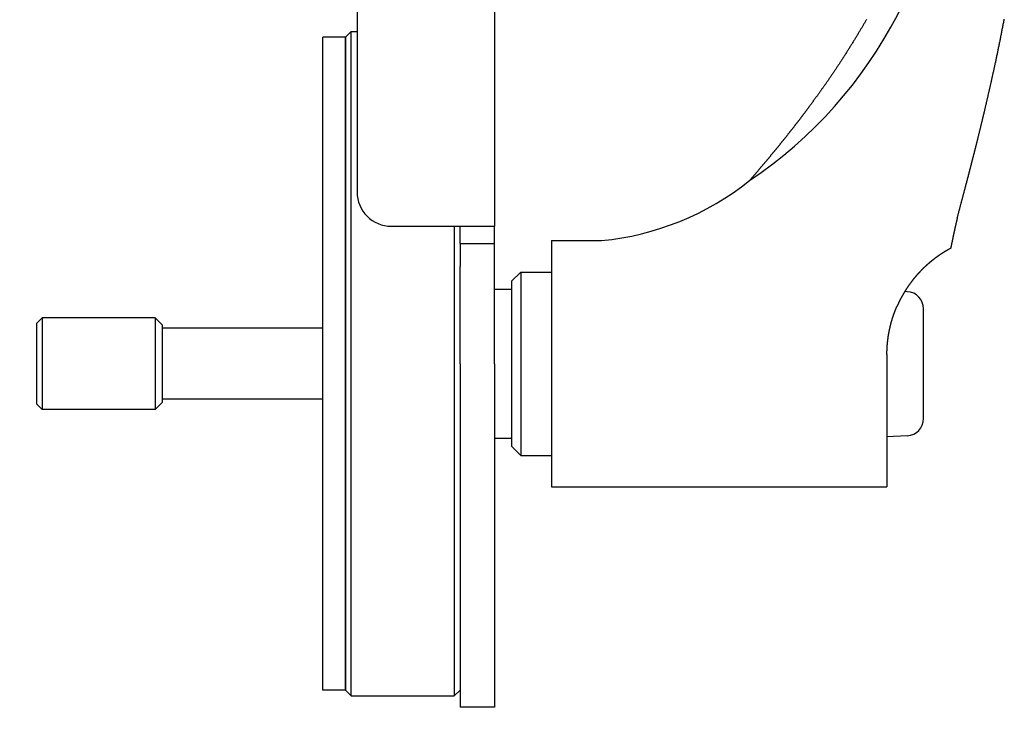
# Model space of a CAD drawing. Extents: x -810 to 2831, y -1991 to 3368.
# Drawn here: x 1299 to 1385, y 1029 to 1091 of the extents above; entities that cross this region are included whole.
import ezdxf

# ---------------------------------------------------------------- set-up
doc = ezdxf.new("R2010")
doc.units = 0
doc.header["$LTSCALE"] = 20
doc.header["$PDMODE"] = 1
doc.header["$PDSIZE"] = -2
doc.layers.get('0').update_dxf_attribs({"linetype": 'CONTINUOUS'})
doc.layers.get('DEFPOINTS').update_dxf_attribs({"linetype": 'CONTINUOUS'})
doc.layers.add('H12H', color=7, linetype='CONTINUOUS')
doc.styles.add('_______', font='txt', dxfattribs={"bigfont": 'ＭＳ ゴシック'})
doc.dimstyles.new('HIBINO', dxfattribs={"dimtxt": 64.988281, "dimasz": 50.012451, "dimexe": 40, "dimexo": 40, "dimgap": 10, "dimtad": 1, "dimblk": 'VW_EMPTYARROW', "dimblk1": 'VW_EMPTYARROW', "dimblk2": 'VW_EMPTYARROW', "dimcen": 0, "dimazin": 3, "dimtfac": 1, "dimtix": 1, "dimtmove": 0, "dimatfit": 3})

# ---------------------------------------------------------------- blocks, each defined once
blk = doc.blocks.new('VW_EMPTYARROW')
at = {"color": 0, "linetype": 'BYBLOCK'}
blk.add_line((0, 0), (-1, 0), dxfattribs=at)
at = {"color": 0, "linetype": 'CONTINUOUS', "flags": 128}
blk.add_lwpolyline([(-1, 0.2679), (0, 0), (-1, -0.2679)], dxfattribs=at)
blk = doc.blocks.new('*D1')
at = {"layer": 'DEFPOINTS', "color": 0}
for p in [(1340.514, 1030.627), (520.514, 1025.627), (520.514, 806)]:
    blk.add_point(p, dxfattribs=at)
at = {"layer": 'H12H', "color": 0, "linetype": 'CONTINUOUS'}
for p, q in [((1340.514, 990.627), (1340.514, 766)), ((520.514, 985.627), (520.514, 766)), ((1290.502, 806), (570.526, 806))]:
    blk.add_line(p, q, dxfattribs=at)
at = {"layer": 'H12H', "color": 0, "xscale": 50.012451171875, "yscale": 50.012451171875, "zscale": 50.012451171875, "rotation": 180}
blk.add_blockref('VW_EMPTYARROW', (520.514, 806), dxfattribs=at)
at = {"layer": 'H12H', "color": 0, "xscale": 50.012451171875, "yscale": 50.012451171875, "zscale": 50.012451171875}
blk.add_blockref('VW_EMPTYARROW', (1340.514, 806), dxfattribs=at)
at = {"layer": 'H12H', "color": 0, "style": '_______'}
blk.add_text('820', height=64.9883, dxfattribs=at).set_placement((866.988, 816))

msp = doc.modelspace()

# ---------------------------------------------------------------- linework, layer by layer
at = {"layer": 'H12H', "color": 7, "linetype": 'CONTINUOUS'}
for p, q in [((1340.514, 1351.627), (1340.514, 1072.627)), ((1328.514, 1221.127), (1328.514, 1075.627)), ((1327.514, 1089.127), (1328.014, 1089.627)), ((1328.014, 1089.627), (1328.514, 1089.627)), ((1328.014, 1089.594), (1328.014, 1089.627)), ((1328.014, 1031.627), (1328.014, 1089.594)), ((1327.514, 1089.127), (1325.514, 1089.127)), ((1325.514, 1089.054), (1325.514, 1089.127)), ((1325.514, 1032.127), (1325.514, 1089.054)), ((1327.514, 1089.127), (1327.514, 1089.094)), ((1327.514, 1089.054), (1327.514, 1089.127)), ((1327.514, 1089.094), (1327.514, 1032.127)), ((1327.514, 1032.127), (1327.514, 1089.054)), ((1331.514, 1072.627), (1336.514, 1072.627)), ((1336.514, 1072.627), (1340.514, 1072.627)), ((1337.014, 1072.627), (1337.014, 1031.627)), ((1337.514, 1071.127), (1337.514, 1072.627)), ((1340.514, 1071.127), (1340.514, 1072.627)), ((1337.514, 1071.127), (1340.514, 1071.127)), ((1337.514, 1071.127), (1337.514, 1069.127)), ((1340.514, 1069.127), (1340.514, 1071.127)), ((1345.514, 1071.377), (1349.881, 1071.377)), ((1345.514, 1071.377), (1345.514, 1049.877)), ((1379.427, 1070.121), (1379.427, 1070.121)), ((1337.514, 1060.627), (1337.514, 1069.127)), ((1340.514, 1060.627), (1340.514, 1069.127)), ((1342.014, 1067.827), (1342.814, 1068.627)), ((1342.814, 1068.627), (1345.514, 1068.627)), ((1342.814, 1068.627), (1342.814, 1060.627)), ((1342.014, 1067.827), (1342.014, 1060.627)), ((1340.514, 1067.127), (1342.014, 1067.127)), ((1376.592, 1066.913), (1376.369, 1066.925)), ((1376.84, 1067.627), (1376.84, 1067.627)), ((1378.014, 1060.627), (1378.014, 1065.415)), ((1300.514, 1064.127), (1301.014, 1064.627)), ((1310.864, 1064.627), (1301.014, 1064.627)), ((1301.014, 1064.627), (1301.014, 1056.627)), ((1311.514, 1063.977), (1310.864, 1064.627)), ((1310.864, 1064.627), (1310.864, 1056.627)), ((1300.514, 1064.127), (1300.514, 1057.127)), ((1311.514, 1057.277), (1311.514, 1063.977)), ((1325.514, 1063.727), (1311.514, 1063.727)), ((1374.814, 1061.427), (1374.814, 1049.877)), ((1337.514, 1060.627), (1337.514, 1030.627)), ((1340.514, 1060.627), (1340.514, 1030.627)), ((1342.014, 1060.627), (1342.014, 1053.427)), ((1342.814, 1060.627), (1342.814, 1052.627)), ((1378.014, 1055.839), (1378.014, 1060.627)), ((1325.514, 1057.527), (1311.514, 1057.527)), ((1300.514, 1057.127), (1301.014, 1056.627)), ((1310.864, 1056.627), (1301.014, 1056.627)), ((1311.514, 1057.277), (1310.864, 1056.627)), ((1340.514, 1054.127), (1342.014, 1054.127)), ((1376.592, 1054.341), (1374.814, 1054.247)), ((1342.014, 1053.427), (1342.814, 1052.627)), ((1342.814, 1052.627), (1345.514, 1052.627)), ((1345.514, 1049.877), (1374.814, 1049.877)), ((1327.514, 1032.127), (1325.514, 1032.127)), ((1327.514, 1032.127), (1328.014, 1031.627)), ((1328.014, 1031.627), (1337.014, 1031.627)), ((1337.514, 1032.127), (1337.014, 1031.627)), ((1340.514, 1030.627), (1337.514, 1030.627))]:
    msp.add_line(p, q, dxfattribs=at)
at = {"layer": 'H12H', "color": 7, "linetype": 'CONTINUOUS', "flags": 128}
for points in [[(1373.031, 1090.685), (1373, 1090.631), (1372.969, 1090.577), (1372.937, 1090.522), (1372.906, 1090.467), (1372.874, 1090.412), (1372.841, 1090.357), (1372.809, 1090.301), (1372.777, 1090.246), (1372.744, 1090.19), (1372.711, 1090.133), (1372.677, 1090.077), (1372.644, 1090.02), (1372.61, 1089.963), (1372.577, 1089.906), (1372.542, 1089.849), (1372.508, 1089.791), (1372.474, 1089.733), (1372.439, 1089.675), (1372.404, 1089.617), (1372.369, 1089.559), (1372.334, 1089.5), (1372.298, 1089.441), (1372.262, 1089.382), (1372.226, 1089.322), (1372.19, 1089.263), (1372.154, 1089.203), (1372.117, 1089.143), (1372.08, 1089.083), (1372.043, 1089.022), (1372.006, 1088.961), (1371.969, 1088.9), (1371.931, 1088.839), (1371.893, 1088.778), (1371.855, 1088.716), (1371.817, 1088.654), (1371.778, 1088.592), (1371.74, 1088.529), (1371.701, 1088.467), (1371.662, 1088.404), (1371.622, 1088.341), (1371.583, 1088.278), (1371.543, 1088.215), (1371.504, 1088.153), (1371.465, 1088.09), (1371.426, 1088.028), (1371.387, 1087.967), (1371.348, 1087.905), (1371.31, 1087.844), (1371.271, 1087.783), (1371.233, 1087.722), (1371.194, 1087.662), (1371.156, 1087.602), (1371.118, 1087.542), (1371.08, 1087.482), (1371.042, 1087.423), (1371.004, 1087.364), (1370.966, 1087.305), (1370.928, 1087.247), (1370.891, 1087.188), (1370.853, 1087.13), (1370.816, 1087.073), (1370.779, 1087.015), (1370.741, 1086.958), (1370.704, 1086.901), (1370.667, 1086.844), (1370.63, 1086.788), (1370.594, 1086.732), (1370.557, 1086.676), (1370.52, 1086.62), (1370.484, 1086.565), (1370.447, 1086.51), (1370.411, 1086.455), (1370.375, 1086.4), (1370.339, 1086.346), (1370.303, 1086.292), (1370.267, 1086.238), (1370.231, 1086.184), (1370.196, 1086.131), (1370.16, 1086.078), (1370.125, 1086.025), (1370.089, 1085.973), (1370.054, 1085.921), (1370.019, 1085.869), (1369.984, 1085.817), (1369.949, 1085.766), (1369.914, 1085.715), (1369.879, 1085.664), (1369.844, 1085.613), (1369.81, 1085.563), (1369.775, 1085.513), (1369.741, 1085.463), (1369.707, 1085.413), (1369.673, 1085.364), (1369.639, 1085.315), (1369.605, 1085.266), (1369.571, 1085.218), (1369.537, 1085.169), (1369.503, 1085.121), (1369.47, 1085.074), (1369.436, 1085.026), (1369.403, 1084.979), (1369.37, 1084.932), (1369.337, 1084.885), (1369.304, 1084.839), (1369.271, 1084.793), (1369.238, 1084.747), (1369.205, 1084.701), (1369.173, 1084.656), (1369.14, 1084.611), (1369.108, 1084.566), (1369.076, 1084.521), (1369.045, 1084.477), (1369.013, 1084.433), (1368.981, 1084.389), (1368.95, 1084.345), (1368.919, 1084.302), (1368.888, 1084.258), (1368.857, 1084.215), (1368.826, 1084.173), (1368.795, 1084.13), (1368.765, 1084.088), (1368.735, 1084.046), (1368.705, 1084.005), (1368.675, 1083.963), (1368.645, 1083.922), (1368.615, 1083.881), (1368.586, 1083.84), (1368.556, 1083.8), (1368.527, 1083.759), (1368.498, 1083.719), (1368.469, 1083.68), (1368.44, 1083.64), (1368.412, 1083.601), (1368.383, 1083.562), (1368.355, 1083.523), (1368.327, 1083.485), (1368.299, 1083.447), (1368.271, 1083.409), (1368.243, 1083.371), (1368.216, 1083.333), (1368.189, 1083.296), (1368.161, 1083.259), (1368.134, 1083.222), (1368.108, 1083.186), (1368.081, 1083.149), (1368.054, 1083.113), (1368.028, 1083.078), (1368.002, 1083.042), (1367.975, 1083.007), (1367.949, 1082.972), (1367.924, 1082.937), (1367.898, 1082.902), (1367.873, 1082.868), (1367.847, 1082.834), (1367.822, 1082.8), (1367.797, 1082.767), (1367.772, 1082.733), (1367.747, 1082.7), (1367.723, 1082.667), (1367.698, 1082.635), (1367.674, 1082.602), (1367.65, 1082.57), (1367.626, 1082.538), (1367.602, 1082.507), (1367.579, 1082.476), (1367.555, 1082.444), (1367.532, 1082.414), (1367.509, 1082.383), (1367.486, 1082.352), (1367.463, 1082.322), (1367.44, 1082.292), (1367.416, 1082.261), (1367.393, 1082.231), (1367.37, 1082.2), (1367.347, 1082.17), (1367.324, 1082.139), (1367.3, 1082.109), (1367.277, 1082.078), (1367.254, 1082.048), (1367.231, 1082.017), (1367.207, 1081.987), (1367.184, 1081.957), (1367.161, 1081.926), (1367.138, 1081.896), (1367.114, 1081.865), (1367.091, 1081.835), (1367.067, 1081.805), (1367.044, 1081.774), (1367.021, 1081.744), (1366.997, 1081.713), (1366.974, 1081.683), (1366.95, 1081.653), (1366.927, 1081.622), (1366.903, 1081.592), (1366.88, 1081.562), (1366.856, 1081.531), (1366.833, 1081.501), (1366.809, 1081.471), (1366.786, 1081.44), (1366.762, 1081.41), (1366.739, 1081.38), (1366.715, 1081.349), (1366.691, 1081.319), (1366.668, 1081.289), (1366.644, 1081.258), (1366.621, 1081.228), (1366.597, 1081.198), (1366.573, 1081.167), (1366.549, 1081.137), (1366.526, 1081.107), (1366.502, 1081.077), (1366.478, 1081.046), (1366.454, 1081.016), (1366.431, 1080.986), (1366.407, 1080.956), (1366.383, 1080.925), (1366.359, 1080.895), (1366.335, 1080.865), (1366.312, 1080.835), (1366.288, 1080.804), (1366.264, 1080.774), (1366.24, 1080.744), (1366.216, 1080.714), (1366.192, 1080.683), (1366.168, 1080.653), (1366.144, 1080.623), (1366.12, 1080.593), (1366.096, 1080.563), (1366.072, 1080.532), (1366.048, 1080.502), (1366.024, 1080.472), (1366, 1080.442), (1365.976, 1080.412), (1365.952, 1080.382), (1365.928, 1080.351), (1365.904, 1080.321), (1365.879, 1080.291), (1365.855, 1080.261), (1365.831, 1080.231), (1365.807, 1080.201), (1365.783, 1080.171), (1365.759, 1080.141), (1365.734, 1080.11), (1365.71, 1080.08), (1365.686, 1080.05), (1365.662, 1080.02), (1365.637, 1079.99), (1365.613, 1079.96), (1365.589, 1079.93), (1365.564, 1079.9), (1365.54, 1079.87), (1365.516, 1079.84), (1365.491, 1079.809), (1365.467, 1079.779), (1365.443, 1079.749), (1365.418, 1079.719), (1365.394, 1079.689), (1365.369, 1079.659), (1365.345, 1079.629), (1365.321, 1079.599), (1365.296, 1079.569), (1365.272, 1079.539), (1365.247, 1079.509), (1365.223, 1079.479), (1365.198, 1079.449), (1365.173, 1079.419), (1365.149, 1079.389), (1365.124, 1079.359), (1365.1, 1079.329), (1365.075, 1079.299), (1365.051, 1079.269), (1365.026, 1079.239), (1365.001, 1079.209), (1364.977, 1079.179), (1364.952, 1079.149), (1364.927, 1079.119), (1364.903, 1079.089), (1364.878, 1079.059), (1364.853, 1079.029), (1364.828, 1078.999), (1364.804, 1078.969), (1364.779, 1078.939), (1364.754, 1078.909), (1364.729, 1078.879), (1364.705, 1078.85), (1364.68, 1078.82), (1364.655, 1078.79), (1364.63, 1078.76), (1364.605, 1078.73), (1364.58, 1078.7), (1364.555, 1078.67), (1364.53, 1078.64), (1364.505, 1078.61), (1364.481, 1078.58), (1364.456, 1078.551), (1364.431, 1078.521), (1364.406, 1078.491), (1364.381, 1078.461), (1364.356, 1078.431), (1364.331, 1078.401), (1364.306, 1078.371), (1364.281, 1078.342), (1364.256, 1078.312), (1364.231, 1078.282), (1364.205, 1078.252), (1364.18, 1078.222), (1364.155, 1078.192), (1364.13, 1078.162), (1364.105, 1078.133), (1364.08, 1078.103), (1364.055, 1078.073), (1364.03, 1078.043), (1364.005, 1078.013), (1363.979, 1077.984), (1363.954, 1077.954), (1363.929, 1077.924), (1363.904, 1077.894), (1363.879, 1077.864), (1363.854, 1077.835), (1363.828, 1077.805), (1363.803, 1077.775), (1363.778, 1077.745), (1363.753, 1077.715), (1363.727, 1077.686), (1363.702, 1077.656), (1363.677, 1077.626), (1363.652, 1077.596), (1363.626, 1077.567), (1363.601, 1077.537), (1363.576, 1077.507), (1363.55, 1077.477), (1363.525, 1077.447), (1363.5, 1077.418), (1363.474, 1077.388), (1363.449, 1077.358), (1363.424, 1077.328), (1363.398, 1077.299), (1363.373, 1077.269), (1363.347, 1077.239), (1363.322, 1077.21), (1363.297, 1077.18), (1363.271, 1077.15), (1363.246, 1077.12), (1363.22, 1077.091), (1363.195, 1077.061), (1363.169, 1077.031), (1363.144, 1077.002), (1363.118, 1076.972), (1363.093, 1076.942), (1363.067, 1076.912), (1363.042, 1076.883), (1363.016, 1076.853), (1362.991, 1076.823), (1362.965, 1076.794), (1362.94, 1076.764), (1362.914, 1076.734), (1362.888, 1076.705), (1362.863, 1076.675), (1362.837, 1076.645), (1362.812, 1076.616), (1362.812, 1076.616)], [(1380.963, 1073.365), (1380.975, 1073.411), (1380.987, 1073.457), (1380.999, 1073.503), (1381.012, 1073.55), (1381.024, 1073.596), (1381.036, 1073.642), (1381.048, 1073.688), (1381.061, 1073.734), (1381.073, 1073.78), (1381.085, 1073.827), (1381.097, 1073.873), (1381.11, 1073.919), (1381.122, 1073.965), (1381.134, 1074.011), (1381.146, 1074.058), (1381.159, 1074.104), (1381.171, 1074.15), (1381.183, 1074.196), (1381.195, 1074.242), (1381.208, 1074.289), (1381.22, 1074.335), (1381.232, 1074.381), (1381.244, 1074.427), (1381.256, 1074.473), (1381.269, 1074.519), (1381.281, 1074.566), (1381.293, 1074.612), (1381.305, 1074.658), (1381.318, 1074.704), (1381.33, 1074.75), (1381.342, 1074.797), (1381.354, 1074.843), (1381.367, 1074.889), (1381.379, 1074.935), (1381.391, 1074.981), (1381.403, 1075.028), (1381.415, 1075.074), (1381.428, 1075.12), (1381.44, 1075.166), (1381.452, 1075.212), (1381.464, 1075.258), (1381.476, 1075.305), (1381.489, 1075.351), (1381.501, 1075.397), (1381.513, 1075.443), (1381.525, 1075.489), (1381.538, 1075.536), (1381.55, 1075.582), (1381.562, 1075.628), (1381.574, 1075.674), (1381.586, 1075.72), (1381.599, 1075.767), (1381.611, 1075.813), (1381.623, 1075.859), (1381.635, 1075.905), (1381.647, 1075.951), (1381.66, 1075.998), (1381.672, 1076.044), (1381.684, 1076.09), (1381.696, 1076.136), (1381.708, 1076.182), (1381.721, 1076.229), (1381.733, 1076.275), (1381.745, 1076.321), (1381.757, 1076.367), (1381.769, 1076.413), (1381.782, 1076.46), (1381.794, 1076.506), (1381.806, 1076.552), (1381.818, 1076.598), (1381.83, 1076.644), (1381.842, 1076.691), (1381.854, 1076.737), (1381.867, 1076.783), (1381.879, 1076.829), (1381.891, 1076.875), (1381.903, 1076.922), (1381.915, 1076.968), (1381.927, 1077.014), (1381.939, 1077.06), (1381.951, 1077.106), (1381.963, 1077.153), (1381.975, 1077.199), (1381.987, 1077.245), (1381.999, 1077.291), (1382.011, 1077.338), (1382.023, 1077.384), (1382.035, 1077.43), (1382.047, 1077.476), (1382.059, 1077.523), (1382.071, 1077.569), (1382.083, 1077.615), (1382.095, 1077.661), (1382.107, 1077.707), (1382.119, 1077.754), (1382.131, 1077.8), (1382.143, 1077.846), (1382.155, 1077.892), (1382.167, 1077.939), (1382.179, 1077.985), (1382.191, 1078.031), (1382.203, 1078.077), (1382.215, 1078.124), (1382.227, 1078.17), (1382.238, 1078.216), (1382.25, 1078.262), (1382.262, 1078.309), (1382.274, 1078.355), (1382.286, 1078.401), (1382.298, 1078.448), (1382.31, 1078.494), (1382.321, 1078.54), (1382.333, 1078.586), (1382.345, 1078.633), (1382.357, 1078.679), (1382.369, 1078.725), (1382.38, 1078.771), (1382.392, 1078.818), (1382.404, 1078.864), (1382.416, 1078.91), (1382.428, 1078.957), (1382.439, 1079.003), (1382.451, 1079.049), (1382.463, 1079.095), (1382.475, 1079.142), (1382.486, 1079.188), (1382.498, 1079.234), (1382.51, 1079.281), (1382.521, 1079.327), (1382.533, 1079.373), (1382.545, 1079.419), (1382.556, 1079.466), (1382.568, 1079.512), (1382.58, 1079.558), (1382.591, 1079.605), (1382.603, 1079.651), (1382.615, 1079.697), (1382.626, 1079.744), (1382.638, 1079.79), (1382.649, 1079.836), (1382.661, 1079.883), (1382.673, 1079.929), (1382.684, 1079.975), (1382.696, 1080.021), (1382.707, 1080.068), (1382.719, 1080.114), (1382.73, 1080.16), (1382.742, 1080.207), (1382.753, 1080.253), (1382.765, 1080.299), (1382.776, 1080.346), (1382.788, 1080.392), (1382.799, 1080.438), (1382.811, 1080.485), (1382.822, 1080.531), (1382.834, 1080.578), (1382.845, 1080.624), (1382.857, 1080.67), (1382.868, 1080.717), (1382.88, 1080.763), (1382.891, 1080.809), (1382.902, 1080.856), (1382.914, 1080.902), (1382.925, 1080.948), (1382.936, 1080.995), (1382.948, 1081.041), (1382.959, 1081.087), (1382.971, 1081.134), (1382.982, 1081.18), (1382.993, 1081.227), (1383.004, 1081.273), (1383.016, 1081.319), (1383.027, 1081.366), (1383.038, 1081.412), (1383.05, 1081.458), (1383.061, 1081.505), (1383.072, 1081.551), (1383.083, 1081.598), (1383.095, 1081.644), (1383.106, 1081.69), (1383.117, 1081.737), (1383.128, 1081.783), (1383.14, 1081.83), (1383.151, 1081.876), (1383.162, 1081.922), (1383.173, 1081.969), (1383.184, 1082.015), (1383.195, 1082.062), (1383.207, 1082.108), (1383.218, 1082.154), (1383.229, 1082.201), (1383.24, 1082.247), (1383.251, 1082.294), (1383.262, 1082.341), (1383.274, 1082.388), (1383.285, 1082.436), (1383.296, 1082.484), (1383.308, 1082.532), (1383.32, 1082.581), (1383.331, 1082.63), (1383.343, 1082.68), (1383.355, 1082.73), (1383.366, 1082.78), (1383.378, 1082.831), (1383.39, 1082.881), (1383.402, 1082.933), (1383.415, 1082.985), (1383.427, 1083.037), (1383.439, 1083.089), (1383.451, 1083.142), (1383.464, 1083.195), (1383.476, 1083.248), (1383.489, 1083.302), (1383.501, 1083.357), (1383.514, 1083.411), (1383.527, 1083.466), (1383.54, 1083.522), (1383.553, 1083.577), (1383.566, 1083.633), (1383.579, 1083.69), (1383.592, 1083.747), (1383.605, 1083.804), (1383.618, 1083.861), (1383.631, 1083.919), (1383.645, 1083.977), (1383.658, 1084.036), (1383.672, 1084.095), (1383.685, 1084.154), (1383.699, 1084.214), (1383.713, 1084.274), (1383.727, 1084.335), (1383.74, 1084.396), (1383.754, 1084.457), (1383.768, 1084.518), (1383.783, 1084.58), (1383.797, 1084.642), (1383.811, 1084.705), (1383.825, 1084.768), (1383.84, 1084.831), (1383.854, 1084.895), (1383.868, 1084.959), (1383.883, 1085.024), (1383.898, 1085.089), (1383.912, 1085.154), (1383.927, 1085.219), (1383.942, 1085.285), (1383.957, 1085.352), (1383.972, 1085.418), (1383.987, 1085.485), (1384.002, 1085.553), (1384.017, 1085.62), (1384.033, 1085.688), (1384.048, 1085.757), (1384.063, 1085.826), (1384.079, 1085.895), (1384.094, 1085.965), (1384.11, 1086.034), (1384.126, 1086.105), (1384.141, 1086.175), (1384.157, 1086.246), (1384.173, 1086.318), (1384.188, 1086.39), (1384.204, 1086.462), (1384.22, 1086.534), (1384.236, 1086.607), (1384.252, 1086.68), (1384.268, 1086.754), (1384.284, 1086.828), (1384.3, 1086.902), (1384.316, 1086.977), (1384.332, 1087.052), (1384.348, 1087.128), (1384.364, 1087.203), (1384.38, 1087.28), (1384.396, 1087.356), (1384.412, 1087.433), (1384.429, 1087.51), (1384.445, 1087.588), (1384.461, 1087.666), (1384.477, 1087.744), (1384.494, 1087.823), (1384.51, 1087.902), (1384.527, 1087.982), (1384.543, 1088.062), (1384.56, 1088.142), (1384.576, 1088.222), (1384.593, 1088.303), (1384.609, 1088.385), (1384.626, 1088.466), (1384.643, 1088.549), (1384.659, 1088.631), (1384.676, 1088.714), (1384.693, 1088.797), (1384.709, 1088.881), (1384.726, 1088.964), (1384.743, 1089.049), (1384.76, 1089.133), (1384.777, 1089.218), (1384.794, 1089.304), (1384.811, 1089.389), (1384.828, 1089.476), (1384.845, 1089.562), (1384.862, 1089.649), (1384.879, 1089.736), (1384.896, 1089.824), (1384.913, 1089.912), (1384.931, 1090), (1384.948, 1090.089), (1384.965, 1090.178), (1384.982, 1090.267), (1385, 1090.357), (1385.017, 1090.447), (1385.034, 1090.538), (1385.052, 1090.629), (1385.069, 1090.72)], [(1380.963, 1073.365), (1380.958, 1073.344), (1380.953, 1073.323), (1380.948, 1073.302), (1380.943, 1073.281), (1380.938, 1073.26), (1380.933, 1073.239), (1380.928, 1073.219), (1380.924, 1073.198), (1380.919, 1073.177), (1380.914, 1073.156), (1380.909, 1073.135), (1380.904, 1073.114), (1380.899, 1073.093), (1380.894, 1073.072), (1380.89, 1073.051), (1380.885, 1073.03), (1380.88, 1073.01), (1380.875, 1072.989), (1380.87, 1072.968), (1380.866, 1072.947), (1380.861, 1072.926), (1380.856, 1072.905), (1380.851, 1072.884), (1380.846, 1072.863), (1380.842, 1072.842), (1380.837, 1072.822), (1380.832, 1072.801), (1380.827, 1072.78), (1380.823, 1072.759), (1380.818, 1072.738), (1380.813, 1072.717), (1380.808, 1072.696), (1380.804, 1072.675), (1380.799, 1072.655), (1380.794, 1072.634), (1380.789, 1072.613), (1380.785, 1072.592), (1380.78, 1072.571), (1380.775, 1072.55), (1380.771, 1072.529), (1380.766, 1072.509), (1380.761, 1072.488), (1380.756, 1072.467), (1380.752, 1072.446), (1380.747, 1072.425), (1380.742, 1072.404), (1380.738, 1072.383), (1380.733, 1072.363), (1380.728, 1072.342), (1380.724, 1072.321), (1380.719, 1072.3), (1380.714, 1072.279), (1380.71, 1072.258), (1380.705, 1072.237), (1380.701, 1072.217), (1380.696, 1072.196), (1380.691, 1072.175), (1380.687, 1072.154), (1380.682, 1072.133), (1380.677, 1072.112), (1380.673, 1072.091), (1380.668, 1072.071), (1380.664, 1072.05), (1380.659, 1072.029), (1380.654, 1072.008), (1380.65, 1071.987), (1380.645, 1071.966), (1380.641, 1071.946), (1380.636, 1071.925), (1380.632, 1071.904), (1380.627, 1071.883), (1380.623, 1071.862), (1380.618, 1071.841), (1380.614, 1071.821), (1380.609, 1071.8), (1380.605, 1071.779), (1380.6, 1071.758), (1380.596, 1071.737), (1380.591, 1071.716), (1380.587, 1071.696), (1380.582, 1071.675), (1380.578, 1071.654), (1380.573, 1071.633), (1380.569, 1071.612), (1380.564, 1071.591), (1380.56, 1071.571), (1380.556, 1071.55), (1380.551, 1071.529), (1380.547, 1071.508), (1380.542, 1071.487), (1380.538, 1071.467), (1380.534, 1071.446), (1380.529, 1071.425), (1380.525, 1071.404), (1380.521, 1071.383), (1380.516, 1071.362), (1380.512, 1071.342), (1380.508, 1071.321), (1380.503, 1071.3), (1380.499, 1071.279), (1380.495, 1071.258), (1380.49, 1071.237), (1380.486, 1071.217), (1380.482, 1071.196), (1380.478, 1071.175), (1380.473, 1071.154), (1380.469, 1071.133), (1380.465, 1071.113), (1380.461, 1071.092), (1380.456, 1071.071), (1380.452, 1071.05), (1380.448, 1071.029), (1380.444, 1071.008), (1380.44, 1070.988), (1380.435, 1070.967), (1380.431, 1070.946), (1380.427, 1070.925), (1380.423, 1070.904), (1380.419, 1070.884), (1380.415, 1070.863), (1380.41, 1070.842), (1380.406, 1070.821), (1380.402, 1070.8), (1380.398, 1070.779), (1380.394, 1070.759), (1380.39, 1070.738), (1380.386, 1070.717), (1380.382, 1070.696), (1380.382, 1070.696)], [(1380.382, 1070.696), (1380.369, 1070.69), (1380.356, 1070.683), (1380.344, 1070.676), (1380.331, 1070.669), (1380.319, 1070.663), (1380.306, 1070.656), (1380.294, 1070.649), (1380.281, 1070.642), (1380.269, 1070.635), (1380.256, 1070.628), (1380.244, 1070.622), (1380.231, 1070.615), (1380.219, 1070.608), (1380.206, 1070.601), (1380.194, 1070.594), (1380.182, 1070.587), (1380.169, 1070.58), (1380.157, 1070.573), (1380.144, 1070.566), (1380.132, 1070.559), (1380.12, 1070.552), (1380.107, 1070.545), (1380.095, 1070.538), (1380.083, 1070.531), (1380.07, 1070.524), (1380.058, 1070.517), (1380.046, 1070.51), (1380.033, 1070.502), (1380.021, 1070.495), (1380.009, 1070.488), (1379.997, 1070.481), (1379.985, 1070.474), (1379.972, 1070.467), (1379.96, 1070.459), (1379.948, 1070.452), (1379.936, 1070.445), (1379.924, 1070.438), (1379.911, 1070.43), (1379.899, 1070.423), (1379.887, 1070.416), (1379.875, 1070.409), (1379.863, 1070.401), (1379.851, 1070.394), (1379.839, 1070.386), (1379.827, 1070.379), (1379.815, 1070.372), (1379.803, 1070.364), (1379.791, 1070.357), (1379.779, 1070.349), (1379.767, 1070.342), (1379.755, 1070.334), (1379.743, 1070.327), (1379.731, 1070.32), (1379.719, 1070.312), (1379.707, 1070.304), (1379.695, 1070.297), (1379.683, 1070.289), (1379.671, 1070.282), (1379.659, 1070.274), (1379.647, 1070.267), (1379.635, 1070.259), (1379.624, 1070.251), (1379.612, 1070.244), (1379.6, 1070.236), (1379.588, 1070.228), (1379.576, 1070.221), (1379.565, 1070.213), (1379.553, 1070.205), (1379.542, 1070.198), (1379.53, 1070.19), (1379.519, 1070.183), (1379.507, 1070.175), (1379.496, 1070.168), (1379.485, 1070.16), (1379.473, 1070.153), (1379.462, 1070.145), (1379.451, 1070.138), (1379.44, 1070.13), (1379.429, 1070.123), (1379.418, 1070.116), (1379.407, 1070.108), (1379.396, 1070.101), (1379.385, 1070.094), (1379.375, 1070.086), (1379.364, 1070.079), (1379.353, 1070.072), (1379.343, 1070.065), (1379.332, 1070.057), (1379.322, 1070.05), (1379.311, 1070.043), (1379.301, 1070.036), (1379.291, 1070.029), (1379.28, 1070.022), (1379.27, 1070.014), (1379.26, 1070.007), (1379.25, 1070), (1379.24, 1069.993), (1379.23, 1069.986), (1379.22, 1069.979), (1379.21, 1069.972), (1379.2, 1069.965), (1379.191, 1069.958), (1379.181, 1069.951), (1379.171, 1069.944), (1379.162, 1069.938), (1379.152, 1069.931), (1379.143, 1069.924), (1379.133, 1069.917), (1379.124, 1069.91), (1379.115, 1069.903), (1379.105, 1069.897), (1379.096, 1069.89), (1379.087, 1069.883), (1379.078, 1069.876), (1379.069, 1069.87), (1379.06, 1069.863), (1379.051, 1069.856), (1379.042, 1069.85), (1379.033, 1069.843), (1379.025, 1069.836), (1379.016, 1069.83), (1379.007, 1069.823), (1378.999, 1069.817), (1378.99, 1069.81), (1378.982, 1069.804), (1378.973, 1069.797), (1378.965, 1069.791), (1378.957, 1069.784), (1378.948, 1069.778), (1378.94, 1069.771), (1378.932, 1069.765), (1378.924, 1069.759), (1378.916, 1069.752), (1378.908, 1069.746), (1378.9, 1069.74), (1378.892, 1069.734), (1378.884, 1069.727), (1378.876, 1069.721), (1378.868, 1069.715), (1378.86, 1069.709), (1378.853, 1069.703), (1378.845, 1069.697), (1378.837, 1069.691), (1378.83, 1069.685), (1378.822, 1069.679), (1378.815, 1069.673), (1378.807, 1069.667), (1378.8, 1069.661), (1378.793, 1069.655), (1378.785, 1069.65), (1378.778, 1069.644), (1378.771, 1069.638), (1378.764, 1069.632), (1378.757, 1069.627), (1378.75, 1069.621), (1378.743, 1069.616), (1378.736, 1069.61), (1378.729, 1069.604), (1378.722, 1069.599), (1378.715, 1069.593), (1378.708, 1069.588), (1378.702, 1069.582), (1378.695, 1069.577), (1378.688, 1069.572), (1378.682, 1069.566), (1378.675, 1069.561), (1378.669, 1069.556), (1378.662, 1069.55), (1378.656, 1069.545), (1378.649, 1069.54), (1378.643, 1069.535), (1378.637, 1069.53), (1378.63, 1069.525), (1378.624, 1069.52), (1378.618, 1069.514), (1378.612, 1069.509), (1378.606, 1069.504), (1378.6, 1069.5), (1378.594, 1069.495), (1378.588, 1069.49), (1378.582, 1069.485), (1378.576, 1069.48), (1378.571, 1069.475), (1378.565, 1069.47), (1378.559, 1069.466), (1378.554, 1069.461), (1378.548, 1069.456), (1378.542, 1069.452), (1378.537, 1069.447), (1378.532, 1069.442), (1378.526, 1069.438), (1378.521, 1069.433), (1378.515, 1069.429), (1378.51, 1069.424), (1378.505, 1069.42), (1378.499, 1069.415), (1378.494, 1069.411), (1378.489, 1069.406), (1378.484, 1069.401), (1378.478, 1069.397), (1378.473, 1069.392), (1378.468, 1069.388), (1378.462, 1069.383), (1378.457, 1069.379), (1378.452, 1069.374), (1378.446, 1069.37), (1378.441, 1069.365), (1378.436, 1069.36), (1378.431, 1069.356), (1378.425, 1069.351), (1378.42, 1069.347), (1378.415, 1069.342), (1378.41, 1069.337), (1378.404, 1069.333), (1378.399, 1069.328), (1378.394, 1069.324), (1378.388, 1069.319), (1378.383, 1069.314), (1378.378, 1069.31), (1378.373, 1069.305), (1378.367, 1069.301), (1378.362, 1069.296), (1378.357, 1069.291), (1378.352, 1069.287), (1378.347, 1069.282), (1378.341, 1069.277), (1378.336, 1069.273), (1378.331, 1069.268), (1378.326, 1069.263), (1378.32, 1069.259), (1378.315, 1069.254), (1378.31, 1069.249), (1378.305, 1069.245), (1378.3, 1069.24), (1378.294, 1069.235), (1378.289, 1069.231), (1378.284, 1069.226), (1378.279, 1069.221), (1378.274, 1069.217), (1378.268, 1069.212), (1378.263, 1069.207), (1378.258, 1069.203), (1378.253, 1069.198), (1378.248, 1069.193), (1378.243, 1069.189), (1378.237, 1069.184), (1378.232, 1069.179), (1378.227, 1069.174), (1378.222, 1069.17), (1378.217, 1069.165), (1378.212, 1069.16), (1378.206, 1069.155), (1378.201, 1069.151), (1378.196, 1069.146), (1378.191, 1069.141), (1378.186, 1069.137), (1378.181, 1069.132), (1378.176, 1069.127), (1378.17, 1069.122), (1378.165, 1069.117), (1378.16, 1069.113), (1378.155, 1069.108), (1378.15, 1069.103), (1378.145, 1069.098), (1378.14, 1069.094), (1378.135, 1069.089), (1378.13, 1069.084), (1378.124, 1069.079), (1378.119, 1069.074), (1378.114, 1069.07), (1378.109, 1069.065), (1378.104, 1069.06), (1378.099, 1069.055), (1378.094, 1069.05), (1378.089, 1069.046), (1378.084, 1069.041), (1378.079, 1069.036), (1378.074, 1069.031), (1378.068, 1069.026), (1378.063, 1069.021), (1378.058, 1069.017), (1378.053, 1069.012), (1378.048, 1069.007), (1378.043, 1069.002), (1378.038, 1068.997), (1378.033, 1068.992), (1378.028, 1068.988), (1378.023, 1068.983), (1378.018, 1068.978), (1378.013, 1068.973), (1378.008, 1068.968), (1378.003, 1068.963), (1377.998, 1068.958), (1377.993, 1068.953), (1377.988, 1068.949), (1377.983, 1068.944), (1377.978, 1068.939), (1377.973, 1068.934), (1377.968, 1068.929), (1377.963, 1068.924), (1377.958, 1068.919), (1377.953, 1068.914), (1377.948, 1068.909), (1377.943, 1068.904), (1377.938, 1068.899), (1377.933, 1068.895), (1377.928, 1068.89), (1377.923, 1068.885), (1377.918, 1068.88), (1377.913, 1068.875), (1377.908, 1068.87), (1377.903, 1068.865), (1377.898, 1068.86), (1377.893, 1068.855), (1377.888, 1068.85), (1377.883, 1068.845), (1377.878, 1068.84), (1377.873, 1068.835), (1377.868, 1068.83), (1377.863, 1068.825), (1377.858, 1068.82), (1377.853, 1068.815), (1377.848, 1068.81), (1377.843, 1068.805), (1377.838, 1068.8), (1377.833, 1068.794), (1377.828, 1068.789), (1377.823, 1068.784), (1377.817, 1068.779), (1377.812, 1068.773), (1377.807, 1068.768), (1377.801, 1068.762), (1377.796, 1068.757), (1377.791, 1068.751), (1377.785, 1068.746), (1377.78, 1068.74), (1377.774, 1068.734), (1377.769, 1068.729), (1377.763, 1068.723), (1377.758, 1068.717), (1377.752, 1068.711), (1377.746, 1068.705), (1377.741, 1068.699), (1377.735, 1068.693), (1377.729, 1068.687), (1377.724, 1068.681), (1377.718, 1068.675), (1377.712, 1068.669), (1377.706, 1068.663), (1377.7, 1068.657), (1377.694, 1068.65), (1377.688, 1068.644), (1377.682, 1068.638), (1377.676, 1068.631), (1377.67, 1068.625), (1377.664, 1068.618), (1377.658, 1068.612), (1377.652, 1068.605), (1377.646, 1068.598), (1377.639, 1068.592), (1377.633, 1068.585), (1377.627, 1068.578), (1377.62, 1068.572), (1377.614, 1068.565), (1377.608, 1068.558), (1377.601, 1068.551), (1377.595, 1068.544), (1377.588, 1068.537), (1377.582, 1068.53), (1377.575, 1068.523), (1377.569, 1068.516), (1377.562, 1068.509), (1377.555, 1068.501), (1377.549, 1068.494), (1377.542, 1068.487), (1377.535, 1068.479), (1377.529, 1068.472), (1377.522, 1068.465), (1377.515, 1068.457), (1377.508, 1068.45), (1377.501, 1068.442), (1377.494, 1068.435), (1377.487, 1068.427), (1377.48, 1068.419), (1377.473, 1068.411), (1377.466, 1068.404), (1377.459, 1068.396), (1377.452, 1068.388), (1377.445, 1068.38), (1377.438, 1068.372), (1377.431, 1068.364), (1377.423, 1068.356), (1377.416, 1068.348), (1377.409, 1068.34), (1377.402, 1068.332), (1377.394, 1068.323), (1377.387, 1068.315), (1377.38, 1068.307), (1377.373, 1068.298), (1377.365, 1068.29), (1377.358, 1068.281), (1377.351, 1068.273), (1377.343, 1068.264), (1377.336, 1068.256), (1377.328, 1068.247), (1377.321, 1068.238), (1377.313, 1068.229), (1377.306, 1068.22), (1377.298, 1068.212), (1377.291, 1068.203), (1377.283, 1068.194), (1377.276, 1068.185), (1377.268, 1068.176), (1377.261, 1068.166), (1377.253, 1068.157), (1377.245, 1068.148), (1377.238, 1068.139), (1377.23, 1068.129), (1377.222, 1068.12), (1377.215, 1068.111), (1377.207, 1068.101), (1377.199, 1068.092), (1377.191, 1068.082), (1377.183, 1068.073), (1377.176, 1068.063), (1377.168, 1068.053), (1377.16, 1068.043), (1377.152, 1068.034), (1377.144, 1068.024), (1377.136, 1068.014), (1377.128, 1068.004), (1377.12, 1067.994), (1377.112, 1067.984), (1377.104, 1067.974), (1377.096, 1067.964), (1377.088, 1067.953), (1377.08, 1067.943), (1377.072, 1067.933), (1377.064, 1067.923), (1377.056, 1067.912), (1377.048, 1067.902), (1377.04, 1067.891), (1377.031, 1067.881), (1377.023, 1067.87), (1377.015, 1067.86), (1377.007, 1067.849), (1376.999, 1067.838), (1376.99, 1067.827), (1376.982, 1067.817), (1376.974, 1067.806), (1376.966, 1067.795), (1376.957, 1067.784), (1376.949, 1067.773), (1376.941, 1067.763), (1376.933, 1067.752), (1376.925, 1067.741), (1376.916, 1067.73), (1376.908, 1067.719), (1376.9, 1067.708), (1376.892, 1067.697), (1376.884, 1067.687), (1376.876, 1067.676), (1376.868, 1067.665), (1376.86, 1067.654), (1376.852, 1067.643), (1376.844, 1067.632), (1376.836, 1067.621), (1376.828, 1067.61), (1376.82, 1067.599), (1376.812, 1067.588), (1376.804, 1067.577), (1376.796, 1067.566), (1376.788, 1067.555), (1376.78, 1067.544), (1376.772, 1067.533), (1376.765, 1067.523), (1376.757, 1067.512), (1376.749, 1067.501), (1376.741, 1067.49), (1376.733, 1067.479), (1376.726, 1067.467), (1376.718, 1067.456), (1376.71, 1067.445), (1376.702, 1067.434), (1376.695, 1067.423), (1376.687, 1067.412), (1376.679, 1067.401), (1376.672, 1067.39), (1376.664, 1067.379), (1376.657, 1067.368), (1376.649, 1067.357), (1376.641, 1067.346), (1376.634, 1067.335), (1376.626, 1067.324), (1376.619, 1067.313), (1376.611, 1067.301), (1376.604, 1067.29), (1376.596, 1067.279), (1376.589, 1067.268), (1376.581, 1067.257), (1376.574, 1067.246), (1376.566, 1067.234), (1376.559, 1067.223), (1376.552, 1067.212), (1376.544, 1067.201), (1376.537, 1067.19), (1376.529, 1067.179), (1376.522, 1067.167), (1376.515, 1067.156), (1376.508, 1067.145), (1376.5, 1067.134), (1376.493, 1067.122), (1376.486, 1067.111), (1376.479, 1067.1), (1376.471, 1067.089), (1376.464, 1067.077), (1376.457, 1067.066), (1376.45, 1067.055), (1376.443, 1067.044), (1376.435, 1067.032), (1376.428, 1067.021), (1376.421, 1067.01), (1376.414, 1066.998), (1376.407, 1066.987), (1376.4, 1066.976), (1376.393, 1066.964), (1376.386, 1066.953), (1376.379, 1066.942), (1376.372, 1066.93), (1376.365, 1066.919), (1376.358, 1066.908), (1376.351, 1066.896), (1376.344, 1066.885), (1376.337, 1066.874), (1376.33, 1066.862), (1376.323, 1066.851), (1376.316, 1066.839), (1376.31, 1066.828), (1376.303, 1066.817), (1376.296, 1066.805), (1376.289, 1066.794), (1376.282, 1066.782), (1376.276, 1066.771), (1376.269, 1066.759), (1376.262, 1066.748), (1376.255, 1066.736), (1376.249, 1066.725), (1376.242, 1066.713), (1376.235, 1066.702), (1376.229, 1066.69), (1376.222, 1066.679), (1376.215, 1066.667), (1376.209, 1066.656), (1376.202, 1066.644), (1376.195, 1066.633), (1376.189, 1066.621), (1376.182, 1066.61), (1376.176, 1066.598), (1376.169, 1066.587), (1376.163, 1066.575), (1376.156, 1066.564), (1376.15, 1066.552), (1376.143, 1066.54), (1376.137, 1066.529), (1376.13, 1066.517), (1376.124, 1066.506), (1376.118, 1066.494), (1376.111, 1066.482), (1376.105, 1066.471), (1376.099, 1066.459), (1376.092, 1066.447), (1376.086, 1066.436), (1376.08, 1066.424), (1376.073, 1066.413), (1376.067, 1066.401), (1376.061, 1066.389), (1376.055, 1066.378), (1376.048, 1066.366), (1376.042, 1066.354), (1376.036, 1066.342), (1376.03, 1066.331), (1376.024, 1066.319), (1376.017, 1066.307), (1376.011, 1066.296), (1376.005, 1066.284), (1375.999, 1066.272), (1375.993, 1066.261), (1375.987, 1066.249), (1375.981, 1066.237), (1375.975, 1066.226), (1375.969, 1066.214), (1375.963, 1066.202), (1375.957, 1066.19), (1375.951, 1066.179), (1375.945, 1066.167), (1375.939, 1066.155), (1375.933, 1066.143), (1375.927, 1066.132), (1375.921, 1066.12), (1375.916, 1066.108), (1375.91, 1066.097), (1375.904, 1066.085), (1375.898, 1066.073), (1375.892, 1066.061), (1375.887, 1066.05), (1375.881, 1066.038), (1375.875, 1066.026), (1375.869, 1066.014), (1375.864, 1066.003), (1375.858, 1065.991), (1375.852, 1065.979), (1375.847, 1065.967), (1375.841, 1065.956), (1375.835, 1065.944), (1375.83, 1065.932), (1375.824, 1065.92), (1375.819, 1065.909), (1375.813, 1065.897), (1375.808, 1065.885), (1375.802, 1065.873), (1375.796, 1065.861), (1375.791, 1065.85), (1375.786, 1065.838), (1375.78, 1065.826), (1375.775, 1065.814), (1375.769, 1065.803), (1375.764, 1065.791), (1375.758, 1065.779), (1375.753, 1065.767), (1375.748, 1065.755), (1375.742, 1065.744), (1375.737, 1065.732), (1375.732, 1065.72), (1375.726, 1065.708), (1375.721, 1065.696), (1375.716, 1065.684), (1375.711, 1065.673), (1375.706, 1065.661), (1375.7, 1065.649), (1375.695, 1065.637), (1375.695, 1065.637)], [(1374.814, 1061.427), (1374.814, 1061.445), (1374.814, 1061.462), (1374.814, 1061.48), (1374.814, 1061.498), (1374.814, 1061.516), (1374.815, 1061.533), (1374.815, 1061.551), (1374.815, 1061.569), (1374.815, 1061.586), (1374.815, 1061.604), (1374.816, 1061.622), (1374.816, 1061.639), (1374.816, 1061.657), (1374.817, 1061.675), (1374.817, 1061.692), (1374.818, 1061.71), (1374.818, 1061.728), (1374.819, 1061.745), (1374.819, 1061.763), (1374.82, 1061.78), (1374.82, 1061.798), (1374.821, 1061.816), (1374.822, 1061.833), (1374.822, 1061.851), (1374.823, 1061.868), (1374.824, 1061.886), (1374.825, 1061.903), (1374.825, 1061.921), (1374.826, 1061.938), (1374.827, 1061.956), (1374.828, 1061.973), (1374.829, 1061.991), (1374.83, 1062.008), (1374.831, 1062.026), (1374.832, 1062.043), (1374.833, 1062.061), (1374.834, 1062.078), (1374.835, 1062.096), (1374.836, 1062.113), (1374.837, 1062.13), (1374.838, 1062.148), (1374.84, 1062.165), (1374.841, 1062.182), (1374.842, 1062.2), (1374.843, 1062.217), (1374.845, 1062.235), (1374.846, 1062.252), (1374.847, 1062.269), (1374.849, 1062.286), (1374.85, 1062.304), (1374.852, 1062.321), (1374.853, 1062.338), (1374.855, 1062.356), (1374.856, 1062.373), (1374.858, 1062.39), (1374.86, 1062.407), (1374.861, 1062.425), (1374.863, 1062.442), (1374.865, 1062.459), (1374.866, 1062.476), (1374.868, 1062.493), (1374.87, 1062.511), (1374.872, 1062.528), (1374.874, 1062.545), (1374.875, 1062.562), (1374.877, 1062.579), (1374.879, 1062.596), (1374.881, 1062.613), (1374.883, 1062.63), (1374.885, 1062.647), (1374.887, 1062.663), (1374.889, 1062.68), (1374.891, 1062.697), (1374.893, 1062.713), (1374.895, 1062.729), (1374.897, 1062.746), (1374.899, 1062.762), (1374.901, 1062.778), (1374.903, 1062.794), (1374.905, 1062.81), (1374.907, 1062.826), (1374.909, 1062.842), (1374.911, 1062.858), (1374.913, 1062.874), (1374.915, 1062.889), (1374.917, 1062.905), (1374.92, 1062.92), (1374.922, 1062.936), (1374.924, 1062.951), (1374.926, 1062.966), (1374.928, 1062.982), (1374.931, 1062.997), (1374.933, 1063.012), (1374.935, 1063.027), (1374.937, 1063.042), (1374.939, 1063.057), (1374.942, 1063.071), (1374.944, 1063.086), (1374.946, 1063.101), (1374.949, 1063.115), (1374.951, 1063.13), (1374.953, 1063.144), (1374.956, 1063.158), (1374.958, 1063.173), (1374.96, 1063.187), (1374.963, 1063.201), (1374.965, 1063.215), (1374.968, 1063.229), (1374.97, 1063.243), (1374.972, 1063.257), (1374.975, 1063.27), (1374.977, 1063.284), (1374.98, 1063.298), (1374.982, 1063.311), (1374.985, 1063.324), (1374.987, 1063.338), (1374.99, 1063.351), (1374.992, 1063.364), (1374.995, 1063.378), (1374.997, 1063.391), (1375, 1063.404), (1375.003, 1063.417), (1375.005, 1063.429), (1375.008, 1063.442), (1375.01, 1063.455), (1375.013, 1063.467), (1375.016, 1063.48), (1375.018, 1063.493), (1375.021, 1063.505), (1375.024, 1063.517), (1375.026, 1063.53), (1375.029, 1063.542), (1375.032, 1063.554), (1375.034, 1063.566), (1375.037, 1063.578), (1375.039, 1063.59), (1375.042, 1063.602), (1375.045, 1063.614), (1375.047, 1063.625), (1375.05, 1063.637), (1375.052, 1063.649), (1375.055, 1063.66), (1375.057, 1063.672), (1375.06, 1063.683), (1375.063, 1063.694), (1375.065, 1063.706), (1375.068, 1063.717), (1375.07, 1063.728), (1375.073, 1063.739), (1375.075, 1063.75), (1375.078, 1063.761), (1375.08, 1063.772), (1375.083, 1063.783), (1375.085, 1063.793), (1375.088, 1063.804), (1375.09, 1063.815), (1375.092, 1063.825), (1375.095, 1063.836), (1375.097, 1063.846), (1375.1, 1063.856), (1375.102, 1063.867), (1375.105, 1063.877), (1375.107, 1063.887), (1375.109, 1063.897), (1375.112, 1063.907), (1375.114, 1063.917), (1375.117, 1063.927), (1375.119, 1063.937), (1375.121, 1063.946), (1375.124, 1063.956), (1375.126, 1063.966), (1375.128, 1063.975), (1375.131, 1063.985), (1375.133, 1063.994), (1375.135, 1064.003), (1375.138, 1064.013), (1375.14, 1064.022), (1375.142, 1064.031), (1375.145, 1064.04), (1375.147, 1064.049), (1375.149, 1064.058), (1375.151, 1064.067), (1375.154, 1064.076), (1375.156, 1064.084), (1375.158, 1064.093), (1375.16, 1064.101), (1375.163, 1064.11), (1375.165, 1064.118), (1375.167, 1064.127), (1375.169, 1064.135), (1375.172, 1064.143), (1375.174, 1064.152), (1375.176, 1064.16), (1375.178, 1064.168), (1375.18, 1064.176), (1375.183, 1064.184), (1375.185, 1064.192), (1375.187, 1064.2), (1375.189, 1064.209), (1375.191, 1064.217), (1375.194, 1064.225), (1375.196, 1064.233), (1375.198, 1064.241), (1375.2, 1064.249), (1375.203, 1064.257), (1375.205, 1064.265), (1375.207, 1064.273), (1375.21, 1064.281), (1375.212, 1064.29), (1375.214, 1064.298), (1375.216, 1064.306), (1375.219, 1064.314), (1375.221, 1064.322), (1375.223, 1064.33), (1375.226, 1064.338), (1375.228, 1064.346), (1375.23, 1064.354), (1375.233, 1064.362), (1375.235, 1064.37), (1375.237, 1064.378), (1375.24, 1064.386), (1375.242, 1064.394), (1375.244, 1064.402), (1375.247, 1064.41), (1375.249, 1064.418), (1375.252, 1064.426), (1375.254, 1064.434), (1375.256, 1064.442), (1375.259, 1064.45), (1375.261, 1064.458), (1375.264, 1064.466), (1375.266, 1064.474), (1375.268, 1064.482), (1375.271, 1064.49), (1375.273, 1064.498), (1375.276, 1064.506), (1375.278, 1064.514), (1375.281, 1064.522), (1375.283, 1064.53), (1375.285, 1064.538), (1375.288, 1064.546), (1375.29, 1064.554), (1375.293, 1064.562), (1375.295, 1064.569), (1375.298, 1064.577), (1375.3, 1064.585), (1375.303, 1064.593), (1375.305, 1064.601), (1375.308, 1064.609), (1375.31, 1064.617), (1375.313, 1064.625), (1375.315, 1064.633), (1375.318, 1064.641), (1375.32, 1064.648), (1375.323, 1064.656), (1375.326, 1064.664), (1375.328, 1064.672), (1375.331, 1064.68), (1375.333, 1064.688), (1375.336, 1064.696), (1375.338, 1064.704), (1375.341, 1064.711), (1375.344, 1064.719), (1375.346, 1064.727), (1375.349, 1064.735), (1375.351, 1064.743), (1375.354, 1064.751), (1375.357, 1064.758), (1375.359, 1064.766), (1375.362, 1064.774), (1375.364, 1064.782), (1375.367, 1064.79), (1375.37, 1064.797), (1375.372, 1064.805), (1375.375, 1064.813), (1375.378, 1064.821), (1375.38, 1064.829), (1375.383, 1064.836), (1375.386, 1064.844), (1375.388, 1064.852), (1375.391, 1064.86), (1375.394, 1064.867), (1375.396, 1064.875), (1375.399, 1064.883), (1375.402, 1064.891), (1375.404, 1064.898), (1375.407, 1064.906), (1375.41, 1064.914), (1375.413, 1064.922), (1375.415, 1064.929), (1375.418, 1064.937), (1375.421, 1064.945), (1375.424, 1064.952), (1375.426, 1064.96), (1375.429, 1064.968), (1375.432, 1064.976), (1375.435, 1064.983), (1375.437, 1064.991), (1375.44, 1064.999), (1375.443, 1065.006), (1375.446, 1065.014), (1375.449, 1065.022), (1375.451, 1065.029), (1375.454, 1065.037), (1375.457, 1065.045), (1375.46, 1065.052), (1375.463, 1065.06), (1375.465, 1065.068), (1375.468, 1065.075), (1375.471, 1065.083), (1375.474, 1065.091), (1375.477, 1065.098), (1375.48, 1065.106), (1375.482, 1065.113), (1375.485, 1065.121), (1375.488, 1065.129), (1375.491, 1065.136), (1375.494, 1065.144), (1375.497, 1065.152), (1375.5, 1065.159), (1375.503, 1065.167), (1375.506, 1065.174), (1375.508, 1065.182), (1375.511, 1065.189), (1375.514, 1065.197), (1375.517, 1065.205), (1375.52, 1065.212), (1375.523, 1065.22), (1375.526, 1065.227), (1375.529, 1065.235), (1375.532, 1065.242), (1375.535, 1065.25), (1375.538, 1065.258), (1375.541, 1065.265), (1375.544, 1065.273), (1375.547, 1065.28), (1375.55, 1065.288), (1375.553, 1065.295), (1375.556, 1065.303), (1375.559, 1065.31), (1375.562, 1065.318), (1375.565, 1065.325), (1375.568, 1065.333), (1375.571, 1065.34), (1375.574, 1065.348), (1375.577, 1065.355), (1375.58, 1065.363), (1375.583, 1065.37), (1375.586, 1065.378), (1375.589, 1065.385), (1375.592, 1065.393), (1375.595, 1065.4), (1375.598, 1065.408), (1375.601, 1065.415), (1375.604, 1065.423), (1375.607, 1065.43), (1375.61, 1065.438), (1375.613, 1065.445), (1375.616, 1065.452), (1375.619, 1065.46), (1375.623, 1065.467), (1375.626, 1065.475), (1375.629, 1065.482), (1375.632, 1065.49), (1375.635, 1065.497), (1375.638, 1065.504), (1375.641, 1065.512), (1375.644, 1065.519), (1375.647, 1065.527), (1375.651, 1065.534), (1375.654, 1065.541), (1375.657, 1065.549), (1375.66, 1065.556), (1375.663, 1065.564), (1375.666, 1065.571), (1375.67, 1065.578), (1375.673, 1065.586), (1375.676, 1065.593), (1375.679, 1065.6), (1375.682, 1065.608), (1375.686, 1065.615), (1375.689, 1065.623), (1375.692, 1065.63), (1375.695, 1065.637), (1375.695, 1065.637)]]:
    msp.add_lwpolyline(points, dxfattribs=at)
at = {"layer": 'H12H', "color": 7, "linetype": 'CONTINUOUS'}
for centre, radius, start, end in [((1341.134, 1108.993), 38.964, 303.8033, 1.41276), ((1347.558, 1095.687), 24.421, 275.45778, 308.65285), ((1331.514, 1075.627), 3, 180, 270), ((1376.514, 1065.415), 1.5, 0, 87), ((1376.514, 1055.839), 1.5, 273, 0)]:
    msp.add_arc(centre, radius, start, end, dxfattribs=at)

# ---------------------------------------------------------------- dimensions: what is measured, and where the dimension line sits
dim = msp.add_linear_dim(base=(520.514, 806), p1=(1340.514, 1030.627), p2=(520.514, 1025.627), dimstyle='HIBINO', override={"dimpost": '<>'}, dxfattribs=at)
dim.commit()
dim.dimension.update_dxf_attribs({"geometry": '*D1', "text_midpoint": (930.514, 848.494)})

doc.saveas('drawing.dxf')
